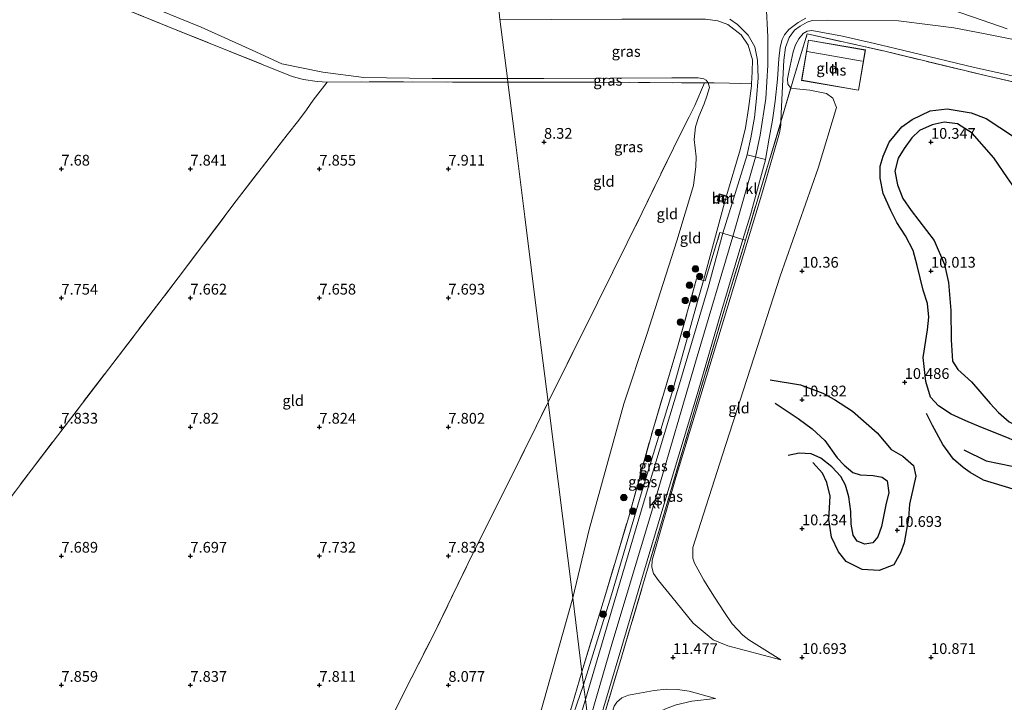
# Model space of a CAD drawing. Units: metres. Extents: x 169991 to 180009, y 431249 to 437328.
# Drawn here: x 171073 to 171302, y 434856 to 435015 of the extents above; entities that cross this region are included whole.
import ezdxf
from ezdxf.enums import TextEntityAlignment as Align

# ---------------------------------------------------------------- set-up
doc = ezdxf.new("R2010")
doc.units = ezdxf.units.M
doc.linetypes.add('IE-TERREINAFSCHEIDING', pattern=[10, 8, -2])
doc.layers.get('0').update_dxf_attribs({"lineweight": 25})
for name, color, linetype, lineweight in [('B-ME-GR-BOOM-S-B1', 93, 'Continuous', 18), ('B-ME-GW-KRUINLIJN-L-B1', 93, 'Continuous', 18), ('B-ME-GW-TEENLIJN-L-B1', 93, 'Continuous', 18), ('B-ME-IE-GRASLAND-GV-B6', 93, 'Continuous', 18), ('B-ME-IE-GRONDWERKLIJN-GROND_INGERICHT-GV-B6', 253, 'Continuous', 18), ('B-ME-IE-HULPGEOMETRIE-L-B1', 53, 'Continuous', 18), ('B-ME-IE-TERREINAFSCHEIDING-DOORGANG-L-B1', 8, 'IE-TERREINAFSCHEIDING-KUNSTMATIG-OPEN', 18), ('B-ME-IE-TERREINAFSCHEIDING-RASTERHEKWERK-L-B1', 8, 'IE-TERREINAFSCHEIDING', 18), ('B-ME-KG-KADASTRAAL-DAKRAND-L-B1', 13, 'Continuous', 18), ('B-ME-KG-KADASTRAAL-NOKLIJN-L-B1', 13, 'Continuous', 18), ('B-ME-MW-MUUR-GV-B6', 8, 'IE-TERREINAFSCHEIDING-KUNSTMATIG', 18), ('B-ME-OG-BEBOUWING-GV-B6', 173, 'Continuous', 18), ('B-ME-VH-VERH_SOORT-BETON-OVERIG-GV-B6', 8, 'IE-TERREINAFSCHEIDING-NATUURLIJK-HOUTWAL', 18), ('B-ME-VH-VERH_SOORT-BITUMEN-GV-B6', 8, 'IE-TERREINAFSCHEIDING-NATUURLIJK-HOUTWAL', 18), ('B-ME-VH-VERH_SOORT-KLINKERS-GV-B6', 8, 'IE-TERREINAFSCHEIDING-NATUURLIJK-HOUTWAL', 18)]:
    doc.layers.add(name, color=color, linetype=linetype, lineweight=lineweight)
for name, color, linetype in [('B-ME-GW-GRONDWERKLIJN-L-B1', 10, 'Continuous'), ('B-ME-GW-HOOGTEPUNT-S-B1', 10, 'Continuous'), ('B-ME-OG-BREUK-L-B1', 10, 'Continuous')]:
    doc.layers.add(name, color=color, linetype=linetype)
doc.styles.add('NLCS-ISO', font='NLCS-ISO.TTF')
doc.linetypes.add('IE-TERREINAFSCHEIDING-KUNSTMATIG', pattern='A,4,[82,NLCS.SHX,S=0.75,R=90,X=0,Y=0],4,-2', length=10)
doc.linetypes.add('IE-TERREINAFSCHEIDING-KUNSTMATIG-OPEN', pattern='A,7,-1.5,[67,NLCS.SHX,S=0.75,R=0,X=0,Y=0],-1.5', length=10)
doc.linetypes.add('IE-TERREINAFSCHEIDING-NATUURLIJK-HOUTWAL', pattern='A,7,-1.5,[67,NLCS.SHX,S=0.75,R=45,X=0,Y=0],-1.5,7,-1.5,[70,NLCS.SHX,S=0.75,R=0,X=0,Y=0],-1.5', length=20)

# ---------------------------------------------------------------- blocks, each defined once
blk = doc.blocks.new('hoogtepunt')
for p, q in [((-0.5, 0), (0.5, 0)), ((0, 0.5), (0, -0.5))]:
    blk.add_line(p, q)
blk = doc.blocks.new('boom')
h = blk.add_hatch(color=256)
edge = h.paths.add_edge_path()
edge.add_arc((0, 0), 0.75, 0, 360)
blk.add_circle((0, 0), 0.75)

msp = doc.modelspace()

# ---------------------------------------------------------------- linework, layer by layer
at = {"layer": 'B-ME-GW-GRONDWERKLIJN-L-B1'}
for points in [[(171275.41, 434970.796, 10.13), (171273.627, 434974.72, 10.399), (171272.964, 434978.332, 10.429), (171272.972, 434981.113, 10.459), (171273.608, 434983.437, 10.439), (171275.031, 434986.669, 10.439), (171277.943, 434990.256, 10.518), (171280.357, 434991.953, 10.498), (171284.569, 434993.952, 10.478), (171288.488, 434994.426, 10.429), (171294.136, 434993.5, 10.478), (171297.586, 434992.226, 10.449), (171303.939, 434988.05, 10.439), (171309.485, 434980.402, 10.389), (171315.028, 434973.516, 10.329), (171324.412, 434966.49, 10.339), (171327.702, 434964.45, 10.319), (171332.154, 434960.089, 10.309), (171333.47, 434957.523, 10.329), (171334.074, 434953.192, 10.359), (171332.723, 434948.529, 10.369), (171330.421, 434945.327, 10.389), (171328.314, 434942.405, 10.419), (171326.214, 434938.259, 10.449)], [(171326.214, 434938.259, 10.449), (171322.651, 434929.157, 10.459), (171317.871, 434921.793, 10.488), (171313.228, 434918.134, 10.548), (171310.334, 434916.676, 10.538), (171305.94, 434916.415, 10.339), (171302.416, 434917.948, 10.329), (171296.329, 434920.374, 10.1), (171292.84, 434921.859, 10.19), (171289.443, 434923.443, 10.319), (171286.534, 434925.335, 10.369), (171284.61, 434927.353, 10.359), (171283.564, 434930.976, 10.349), (171282.964, 434936.617, 10.23), (171283.961, 434943.068, 10.17), (171284.296, 434945.991, 10.13), (171283.958, 434949.172, 10.249), (171282.96, 434952.232, 10.299), (171281.569, 434958.027, 10.329), (171280.641, 434961.454, 10.289), (171278.829, 434964.937, 10.19), (171276.791, 434968.024, 10.15), (171275.41, 434970.796, 10.13)], [(171247.372, 434931.419, 10.359), (171254.377, 434930.225, 10.309), (171259.64, 434928.275, 10.319), (171262.357, 434926.839, 10.309), (171266.514, 434924.086, 10.329), (171272.255, 434919.089, 10.339), (171275.479, 434915.184, 10.359), (171278.236, 434913.674, 10.468), (171280.709, 434911.484, 10.459), (171281.217, 434909.015, 10.548), (171280.689, 434906.548, 10.787), (171279.782, 434902.429, 10.956), (171279.521, 434899.247, 10.926), (171278.531, 434893.506, 10.926), (171277.657, 434891.138, 10.897), (171276.125, 434888.35, 10.807), (171272.713, 434887.042, 10.688), (171268.769, 434887.299, 10.668), (171265.007, 434889.089, 10.558), (171263.255, 434891.356, 10.468), (171261.638, 434894.821, 10.449), (171261.03, 434898.879, 10.419), (171261.289, 434904.295, 10.249), (171260.567, 434907.487, 10.15), (171259.508, 434909.691, 10.13), (171257.26, 434912.14, 10.09)], [(171347.152, 434907.327, 10.976), (171337.859, 434910.445, 10.827), (171332.921, 434911.365, 10.867), (171329.658, 434911.175, 10.877), (171323.637, 434910.124, 10.907), (171316.723, 434907.111, 10.917), (171312.144, 434905.48, 10.807), (171308.781, 434905.244, 10.767), (171303.85, 434905.975, 10.817), (171296.99, 434908.013, 10.847), (171293.875, 434909.84, 10.797), (171292.269, 434911.017, 10.697), (171290.002, 434912.972, 10.648), (171287.527, 434916.36, 10.638), (171285.141, 434920.746, 10.638), (171283.72, 434923.592, 10.528)]]:
    msp.add_polyline3d(points, dxfattribs=at)
at = {"layer": 'B-ME-GW-KRUINLIJN-L-B1'}
for p, q in [((171236.796, 434972.779, 12.314), (171237.166, 434974.025, 12.331)), ((171237.166, 434974.025, 12.331), (171237.223, 434974.216, 12.332)), ((171231.832, 434954.519, 12.041), (171236.739, 434972.588, 12.313)), ((171236.739, 434972.588, 12.313), (171236.796, 434972.779, 12.314))]:
    msp.add_line(p, q, dxfattribs=at)
for points in [[(171205.137, 434851.192, 12.194), (171210.568, 434869.877, 12.261), (171220.563, 434903.17, 12.214), (171230.41, 434936.83, 12.153), (171238.711, 434964.776, 12.166), (171243.957, 434983.243, 12.35), (171245.019, 434988.349, 12.547), (171246.329, 434996.855, 13.011), (171246.796, 435004.582, 13.444), (171246.823, 435011.17, 13.79), (171246.429, 435018.812, 13.895)], [(171286.074, 435018.693, 13.507), (171294.424, 435015.845, 13.383), (171302.458, 435013.104, 13.487)], [(171243.055, 435000.286, 12.874), (171243.155, 435003.091, 13.054), (171243.23, 435005.819, 13.206), (171242.255, 435009.29, 13.47), (171240.652, 435011.707, 13.587), (171237.527, 435014.038, 13.708), (171235.224, 435014.922, 13.851), (171232.353, 435015.309, 13.959), (171212.83, 435015.278, 14.085), (171196.453, 435015.268, 13.942), (171184.516, 435015.323, 14.101)], [(171312.132, 435008.965, 13.383), (171297.368, 435011.915, 13.422), (171290.07, 435013.294, 13.366), (171284.551, 435013.998, 13.34), (171277.199, 435014.919, 13.439), (171260.671, 435015.07, 13.457), (171257.157, 435015.011, 13.526), (171255.995, 435014.607, 13.509), (171254.309, 435013.705, 13.491), (171252.985, 435012.748, 13.444), (171251.801, 435011.013, 13.362), (171250.927, 435008.74, 13.279), (171250.53, 435005.801, 13.132), (171250.208, 434999.702, 12.967), (171249.904, 434993.377, 12.651), (171249.863, 434991.404, 12.581)], [(171237.223, 434974.216, 12.332), (171240.404, 434984.913, 12.287), (171241.634, 434989.997, 12.465), (171242.346, 434994.518, 12.651), (171243.037, 434999.786, 12.842), (171243.055, 435000.286, 12.874)], [(171249.863, 434991.404, 12.581), (171249.848, 434990.691, 12.556), (171249.558, 434988.891, 12.526), (171245.556, 434975.13, 12.127), (171235.226, 434940.874, 11.859), (171225.441, 434908.664, 11.898), (171219.954, 434889.457, 12.023), (171219.85, 434887.837, 11.898), (171220.212, 434886.351, 11.898), (171221.396, 434884.679, 11.75), (171225.528, 434879.679, 11.486), (171229.468, 434874.809, 11.226), (171234.129, 434870.909, 11.044), (171237.49, 434869.541, 10.88), (171249.812, 434866.247, 10.702)], [(171203.972, 434860.466, 12.038), (171210.479, 434881.369, 12.101), (171217.341, 434904.891, 12.019), (171224.482, 434928.227, 11.945), (171230.651, 434950.169, 11.976), (171231.832, 434954.519, 12.041)], [(171203.972, 434860.466, 12.038), (171199.989, 434848.955, 11.982), (171194.717, 434833.853, 11.74), (171190.605, 434826.406, 11.796), (171188.398, 434822.667, 11.796), (171187.337, 434821.521, 11.786), (171186.605, 434821.203, 11.768), (171185.911, 434821.228, 11.634)], [(171234.619, 434857.213, 10.854), (171228.503, 434858.959, 11.079), (171225.772, 434859.36, 11.3), (171223.26, 434859.409, 11.339), (171220.404, 434859.134, 11.447), (171214.386, 434858.025, 11.785), (171212.871, 434857.371, 11.815), (171211.712, 434856.392, 11.828), (171211.115, 434855.499, 11.828), (171206.44, 434840.819, 11.787)]]:
    msp.add_polyline3d(points, dxfattribs=at)
at = {"layer": 'B-ME-GW-TEENLIJN-L-B1'}
for points in [[(171186.249, 435001.526, 9.356), (171168.733, 435001.526, 9.349), (171152.82, 435001.757, 9.206), (171143.316, 435003.002, 9.01), (171133.824, 435004.948, 9.043), (171126.872, 435008.124, 9.232), (171115.043, 435013.439, 9.167), (171100.558, 435019.361, 8.879), (171087.757, 435024.045, 8.67), (171074.615, 435028.736, 8.292), (171064.766, 435032.475, 7.965), (171059.712, 435034.186, 7.758)], [(171305.45, 435001.726, 10.884), (171294.92, 435004.042, 10.866), (171280.062, 435007.634, 11.112), (171271.661, 435009.657, 11.455), (171264.144, 435011.364, 11.798), (171257.048, 435012.687, 12.438), (171255.969, 435012.526, 12.478), (171255.068, 435011.971, 12.478), (171254.037, 435010.728, 12.478), (171253.257, 435009.337, 12.47), (171252.715, 435007.74, 12.478), (171251.752, 435003.389, 12.539), (171251.419, 435001.432, 12.54), (171251.438, 435000.205, 12.446), (171252.157, 434999.254, 12.422)], [(171186.249, 435001.526, 9.356), (171194.686, 435001.538, 9.368), (171210.567, 435001.57, 9.362), (171224.513, 435001.646, 9.409), (171230.586, 435001.69, 9.644), (171231.903, 435001.432, 9.644), (171232.499, 435001.142, 9.644), (171232.976, 435000.487, 9.633), (171233.243, 434999.422, 9.581), (171232.662, 434997.375, 9.441), (171232.033, 434995.589, 9.347), (171230.737, 434992.697, 9.279), (171229.96, 434990.242, 9.206), (171229.678, 434987.349, 9.07), (171230.166, 434983.266, 8.948)], [(171249.812, 434866.247, 10.702), (171242.431, 434870.93, 10.481), (171240.998, 434872.021, 10.508), (171238.54, 434874.593, 10.488), (171236.752, 434877.276, 10.422), (171234.405, 434880.855, 10.253), (171231.947, 434884.768, 10.116), (171230.528, 434887.336, 10.039), (171229.769, 434888.725, 10.083), (171229.377, 434889.903, 10.091), (171229.377, 434892.363, 10.093), (171236.241, 434913.947, 10.143), (171242.748, 434934.119, 10.256), (171249.716, 434955.54, 10.335), (171258.503, 434980.683, 10.486), (171262.782, 434994.74, 10.875), (171261.947, 434996.948, 11.066), (171260.499, 434998.037, 11.244), (171256.602, 434998.765, 11.967), (171253.461, 434999.111, 12.183), (171252.157, 434999.254, 12.422)], [(171230.166, 434983.266, 8.948), (171230.047, 434981.012, 8.844), (171229.546, 434976.648, 8.718), (171225.635, 434963.773, 8.441), (171218.681, 434941.931, 8.376), (171213.359, 434925.851, 8.168), (171205.233, 434896.567, 8.545), (171201.434, 434880.664, 8.784)], [(171201.434, 434880.664, 8.784), (171193.985, 434854.203, 9.033), (171188.468, 434836.192, 9.216), (171186.61, 434834.518, 9.055), (171183.838, 434833.367, 8.993), (171178.315, 434831.698, 8.88), (171175.79, 434831.538, 8.657), (171173.56, 434831.788, 8.553), (171167.798, 434834.17, 8.269)], [(171234.619, 434857.213, 10.854), (171229.148, 434856.624, 10.793), (171225.516, 434855.744, 10.793), (171222.986, 434854.863, 10.819), (171219.845, 434853.407, 10.819), (171217.497, 434851.942, 10.819), (171215.563, 434850.364, 10.793), (171214.356, 434849.244, 10.689), (171213.591, 434848.25, 10.698), (171211.268, 434841.895, 10.815), (171210.798, 434839.812, 10.823), (171211.684, 434838.561, 10.823), (171212.717, 434837.879, 10.823), (171215.205, 434836.576, 10.823), (171221.361, 434834.253, 10.81), (171227.375, 434831.888, 10.914), (171237.191, 434827.893, 11.036), (171249.17, 434823.688, 11.183), (171251.415, 434823.086, 11.183), (171253.839, 434822.882, 11.235), (171264.177, 434824.766, 11.109)]]:
    msp.add_polyline3d(points, dxfattribs=at)
at = {"layer": 'B-ME-IE-GRASLAND-GV-B6'}
for points in [[(171064.766, 435032.475, 7.965), (171074.615, 435028.736, 8.292), (171087.757, 435024.045, 8.67), (171100.558, 435019.361, 8.879), (171115.043, 435013.439, 9.167), (171126.872, 435008.124, 9.232), (171133.824, 435004.948, 9.043), (171143.316, 435003.002, 9.01), (171152.82, 435001.757, 9.206), (171168.733, 435001.526, 9.349), (171186.249, 435001.526, 9.356), (171186.356, 435000.676, 9.112), (171173.46, 435000.676, 9.063), (171154.116, 435000.752, 8.915), (171144.3, 435000.639, 8.663), (171141.997, 435000.83, 8.618), (171138.817, 435001.297, 8.679), (171136.163, 435001.969, 8.745), (171121.53, 435007.894, 8.906), (171109.4, 435012.787, 8.758), (171094.215, 435018.895, 8.435), (171076.394, 435026.037, 8.012), (171056.153, 435034.364, 7.632)], [(171184.516, 435015.323, 14.101), (171186.249, 435001.526, 9.356), (171168.733, 435001.526, 9.349), (171152.82, 435001.757, 9.206), (171143.316, 435003.002, 9.01), (171133.824, 435004.948, 9.043), (171126.872, 435008.124, 9.232), (171115.043, 435013.439, 9.167), (171100.558, 435019.361, 8.879), (171087.757, 435024.045, 8.67), (171074.615, 435028.736, 8.292), (171064.766, 435032.475, 7.965)], [(171243.055, 435000.286, 12.874), (171237.876, 435000.446, 10.962), (171234.303, 435000.476, 9.827), (171232.976, 435000.487, 9.633), (171232.499, 435001.142, 9.644), (171231.903, 435001.432, 9.644), (171230.586, 435001.69, 9.644), (171224.513, 435001.646, 9.409), (171210.567, 435001.57, 9.362), (171194.686, 435001.538, 9.368), (171186.249, 435001.526, 9.356), (171184.516, 435015.323, 14.101), (171196.453, 435015.268, 13.942), (171212.83, 435015.278, 14.085), (171232.353, 435015.309, 13.959), (171235.224, 435014.922, 13.851), (171237.527, 435014.038, 13.708), (171240.652, 435011.707, 13.587), (171242.255, 435009.29, 13.47), (171243.23, 435005.819, 13.206), (171243.155, 435003.091, 13.054), (171243.055, 435000.286, 12.874)], [(171237.941, 435015.289, 13.933), (171239.776, 435014.111, 13.821), (171242.233, 435011.626, 13.626), (171243.815, 435008.874, 13.543), (171244.411, 435005.775, 13.418), (171244.548, 435001.694, 13.214), (171244.209, 434996.887, 12.872), (171243.725, 434992.456, 12.63), (171242.89, 434987.74, 12.456), (171242.009, 434983.812, 12.365), (171241.989, 434983.746, 12.364), (171236.353, 434965.487, 12.173), (171235.686, 434965.688, 12.175), (171232.225, 434954.427, 12.006), (171231.832, 434954.519, 12.041), (171236.739, 434972.588, 12.313), (171236.796, 434972.779, 12.314), (171237.166, 434974.025, 12.331), (171237.223, 434974.216, 12.332), (171240.404, 434984.913, 12.287), (171241.634, 434989.997, 12.465), (171242.346, 434994.518, 12.651), (171243.037, 434999.786, 12.842), (171243.055, 435000.286, 12.874), (171243.155, 435003.091, 13.054), (171243.23, 435005.819, 13.206), (171242.255, 435009.29, 13.47), (171240.652, 435011.707, 13.587), (171237.527, 435014.038, 13.708), (171235.224, 435014.922, 13.851), (171232.353, 435015.309, 13.959)], [(171312.132, 435008.965, 13.383), (171297.368, 435011.915, 13.422), (171290.07, 435013.294, 13.366), (171284.551, 435013.998, 13.34), (171277.199, 435014.919, 13.439), (171260.671, 435015.07, 13.457), (171257.157, 435015.011, 13.526), (171255.995, 435014.607, 13.509), (171254.309, 435013.705, 13.491), (171252.985, 435012.748, 13.444), (171251.801, 435011.013, 13.362), (171250.927, 435008.74, 13.279), (171250.53, 435005.801, 13.132), (171250.208, 434999.702, 12.967), (171249.904, 434993.377, 12.651), (171249.863, 434991.404, 12.581), (171241.593, 434963.908, 12.157), (171241.023, 434964.08, 12.159), (171242.776, 434969.808, 12.088), (171246.244, 434982.556, 12.331), (171246.261, 434982.655, 12.333), (171247.115, 434987.599, 12.456), (171247.922, 434991.826, 12.716), (171248.553, 434996.221, 12.928), (171249.077, 435001.323, 13.158), (171249.373, 435006.118, 13.396), (171249.685, 435008.772, 13.504), (171250.17, 435010.555, 13.595), (171250.683, 435011.708, 13.647), (171251.683, 435012.926, 13.647), (171253.878, 435014.505, 13.647), (171255.624, 435015.587, 13.678)], [(171305.45, 435001.726, 10.884), (171294.92, 435004.042, 10.866), (171280.062, 435007.634, 11.112), (171271.661, 435009.657, 11.455), (171264.144, 435011.364, 11.798), (171257.048, 435012.687, 12.438), (171255.969, 435012.526, 12.478), (171255.068, 435011.971, 12.478), (171254.037, 435010.728, 12.478), (171253.257, 435009.337, 12.47), (171252.715, 435007.74, 12.478), (171251.752, 435003.389, 12.539), (171251.419, 435001.432, 12.54), (171251.438, 435000.205, 12.446), (171252.157, 434999.254, 12.422), (171249.863, 434991.404, 12.581), (171249.904, 434993.377, 12.651), (171250.208, 434999.702, 12.967), (171250.53, 435005.801, 13.132), (171250.927, 435008.74, 13.279), (171251.801, 435011.013, 13.362), (171252.985, 435012.748, 13.444), (171254.309, 435013.705, 13.491), (171255.995, 435014.607, 13.509), (171257.157, 435015.011, 13.526), (171260.671, 435015.07, 13.457), (171277.199, 435014.919, 13.439), (171284.551, 435013.998, 13.34), (171290.07, 435013.294, 13.366), (171297.368, 435011.915, 13.422), (171312.132, 435008.965, 13.383)], [(171330.585, 434994.529, 10.919), (171297.776, 435002.111, 10.784), (171274.064, 435007.837, 11.131), (171255.974, 435011.892, 12.309), (171252.795, 435001.439, 12.378), (171252.157, 434999.254, 12.422), (171251.438, 435000.205, 12.446), (171251.419, 435001.432, 12.54), (171251.752, 435003.389, 12.539), (171252.715, 435007.74, 12.478), (171253.257, 435009.337, 12.47), (171254.037, 435010.728, 12.478), (171255.068, 435011.971, 12.478), (171255.969, 435012.526, 12.478), (171257.048, 435012.687, 12.438)], [(171257.048, 435012.687, 12.438), (171264.144, 435011.364, 11.798), (171271.661, 435009.657, 11.455), (171280.062, 435007.634, 11.112), (171294.92, 435004.042, 10.866), (171305.45, 435001.726, 10.884)], [(171232.976, 435000.487, 9.633), (171232.088, 435000.504, 9.624), (171206.756, 435000.621, 9.139), (171186.356, 435000.676, 9.112), (171186.249, 435001.526, 9.356), (171194.686, 435001.538, 9.368), (171210.567, 435001.57, 9.362), (171224.513, 435001.646, 9.409), (171230.586, 435001.69, 9.644), (171231.903, 435001.432, 9.644), (171232.499, 435001.142, 9.644), (171232.976, 435000.487, 9.633)], [(171203.972, 434860.466, 12.038), (171210.479, 434881.369, 12.101), (171217.341, 434904.891, 12.019), (171224.482, 434928.227, 11.945), (171230.651, 434950.169, 11.976), (171231.832, 434954.519, 12.041), (171232.225, 434954.427, 12.006), (171235.686, 434965.688, 12.175), (171236.353, 434965.487, 12.173), (171232.933, 434952.879, 12.032), (171226.244, 434930.489, 12.04), (171218.061, 434903.231, 12.105), (171211.233, 434880.208, 12.179), (171204.402, 434857.041, 12.174), (171203.972, 434860.466, 12.038)], [(171205.828, 434845.693, 12.205), (171212.844, 434869.324, 12.157), (171217.678, 434885.62, 12.183), (171222.859, 434903.066, 12.118), (171230.583, 434928.728, 12.053), (171235.904, 434946.915, 12.071), (171241.023, 434964.08, 12.159), (171241.593, 434963.908, 12.157), (171237.305, 434949.696, 11.98), (171229.589, 434923.778, 11.954), (171221.828, 434897.41, 12.058), (171218.459, 434885.991, 12.101), (171212.406, 434865.545, 12.166), (171208.162, 434851.366, 12.071), (171205.982, 434844.464, 12.022), (171205.828, 434845.693, 12.205)], [(171203.594, 434863.477, 11.311), (171208.806, 434880.64, 11.339), (171214.466, 434899.485, 11.2), (171220.036, 434919.693, 10.962), (171225.808, 434938.999, 10.923), (171230.259, 434954.879, 10.983), (171231.832, 434954.519, 12.041), (171230.651, 434950.169, 11.976), (171224.482, 434928.227, 11.945), (171217.341, 434904.891, 12.019), (171210.479, 434881.369, 12.101), (171203.972, 434860.466, 12.038), (171203.594, 434863.477, 11.311)], [(171203.972, 434860.466, 12.038), (171199.989, 434848.955, 11.982), (171194.717, 434833.853, 11.74), (171201.366, 434856.045, 11.302), (171203.594, 434863.477, 11.311), (171203.972, 434860.466, 12.038)], [(171204.402, 434857.041, 12.174), (171198.101, 434836.582, 11.974), (171197.222, 434833.708, 11.974), (171196.804, 434832.823, 11.974), (171195.964, 434831.45, 11.948), (171186.241, 434817.013, 11.716), (171185.903, 434816.726, 11.692), (171186.545, 434817.803, 11.696), (171189.197, 434821.975, 11.767), (171191.588, 434826.147, 11.823), (171193.364, 434830.152, 11.931), (171194.717, 434833.853, 11.74), (171199.989, 434848.955, 11.982), (171203.972, 434860.466, 12.038), (171204.402, 434857.041, 12.174)]]:
    msp.add_polyline3d(points, dxfattribs=at)
at = {"layer": 'B-ME-IE-GRONDWERKLIJN-GROND_INGERICHT-GV-B6'}
for points in [[(171041.355, 435040.206, 7.628), (171056.153, 435034.364, 7.632), (171076.394, 435026.037, 8.012), (171094.215, 435018.895, 8.435), (171109.4, 435012.787, 8.758), (171121.53, 435007.894, 8.906), (171136.163, 435001.969, 8.745), (171138.817, 435001.297, 8.679), (171141.997, 435000.83, 8.618), (171144.3, 435000.639, 8.663), (171141.1, 434996.504, 8.108), (171139.517, 434994.23, 7.964), (171137.734, 434991.844, 7.903), (171134.995, 434988.383, 7.868), (171123.177, 434973.064, 7.868), (171109.708, 434955.116, 7.78), (171094.472, 434935.23, 7.75), (171075.543, 434910.436, 7.872), (171054.987, 434883.135, 8.042), (171036.586, 434859.005, 7.972), (171027.035, 434847.224, 8.051)], [(171208.162, 434851.366, 12.071), (171212.406, 434865.545, 12.166), (171218.459, 434885.991, 12.101), (171221.828, 434897.41, 12.058), (171229.589, 434923.778, 11.954), (171237.305, 434949.696, 11.98), (171241.593, 434963.908, 12.157), (171249.863, 434991.404, 12.581), (171249.848, 434990.691, 12.556), (171249.558, 434988.891, 12.526), (171245.556, 434975.13, 12.127), (171235.226, 434940.874, 11.859), (171225.441, 434908.664, 11.898), (171219.954, 434889.457, 12.023), (171219.85, 434887.837, 11.898), (171220.212, 434886.351, 11.898), (171221.396, 434884.679, 11.75), (171225.528, 434879.679, 11.486), (171229.468, 434874.809, 11.226), (171234.129, 434870.909, 11.044), (171237.49, 434869.541, 10.88), (171249.812, 434866.247, 10.702), (171242.431, 434870.93, 10.481), (171240.998, 434872.021, 10.508), (171238.54, 434874.593, 10.488), (171236.752, 434877.276, 10.422), (171234.405, 434880.855, 10.253), (171231.947, 434884.768, 10.116), (171230.528, 434887.336, 10.039), (171229.769, 434888.725, 10.083), (171229.377, 434889.903, 10.091), (171229.377, 434892.363, 10.093), (171236.241, 434913.947, 10.143), (171242.748, 434934.119, 10.256), (171249.716, 434955.54, 10.335), (171258.503, 434980.683, 10.486), (171262.782, 434994.74, 10.875), (171261.947, 434996.948, 11.066), (171260.499, 434998.037, 11.244), (171256.602, 434998.765, 11.967), (171253.461, 434999.111, 12.183), (171252.157, 434999.254, 12.422), (171252.795, 435001.439, 12.378), (171255.974, 435011.892, 12.309), (171274.064, 435007.837, 11.131), (171297.776, 435002.111, 10.784), (171330.585, 434994.529, 10.919)], [(171254.643, 435001.052, 12.2), (171267.919, 434998.774, 10.836), (171269.531, 435008.171, 11.15), (171256.256, 435010.449, 12.19), (171254.643, 435001.052, 12.2)], [(171063.801, 434855.248, 7.937), (171049.895, 434857.181, 7.929), (171036.586, 434859.005, 7.972), (171054.987, 434883.135, 8.042), (171075.543, 434910.436, 7.872), (171094.472, 434935.23, 7.75), (171109.708, 434955.116, 7.78), (171123.177, 434973.064, 7.868), (171134.995, 434988.383, 7.868), (171137.734, 434991.844, 7.903), (171139.517, 434994.23, 7.964), (171141.1, 434996.504, 8.108), (171144.3, 435000.639, 8.663), (171154.116, 435000.752, 8.915), (171173.46, 435000.676, 9.063), (171186.356, 435000.676, 9.112)], [(171186.356, 435000.676, 9.112), (171187.879, 434988.556, 8.435), (171190.295, 434969.324, 8.132), (171193.436, 434944.323, 7.973), (171195.712, 434926.205, 7.957), (171187.405, 434909.339, 8.033), (171178.229, 434890.977, 8.025), (171168.866, 434871.729, 8.042), (171162.228, 434858.697, 7.964), (171155.67, 434845.418, 7.907)], [(171232.088, 435000.504, 9.624), (171229.831, 434995.248, 9.208), (171224.885, 434985.33, 8.666), (171217.604, 434970.31, 8.19), (171207.207, 434949.316, 8.043), (171195.712, 434926.205, 7.957), (171193.436, 434944.323, 7.973), (171190.295, 434969.324, 8.132), (171187.879, 434988.556, 8.435), (171186.356, 435000.676, 9.112), (171206.756, 435000.621, 9.139), (171232.088, 435000.504, 9.624)], [(171232.976, 435000.487, 9.633), (171233.243, 434999.422, 9.581), (171232.662, 434997.375, 9.441), (171232.033, 434995.589, 9.347), (171230.737, 434992.697, 9.279), (171229.96, 434990.242, 9.206), (171229.678, 434987.349, 9.07), (171230.166, 434983.266, 8.948), (171230.047, 434981.012, 8.844), (171229.546, 434976.648, 8.718), (171225.635, 434963.773, 8.441), (171218.681, 434941.931, 8.376), (171213.359, 434925.851, 8.168), (171205.233, 434896.567, 8.545), (171201.434, 434880.664, 8.784), (171195.712, 434926.205, 7.957), (171207.207, 434949.316, 8.043), (171217.604, 434970.31, 8.19), (171224.885, 434985.33, 8.666), (171229.831, 434995.248, 9.208), (171232.088, 435000.504, 9.624), (171232.976, 435000.487, 9.633)], [(171243.055, 435000.286, 12.874), (171243.037, 434999.786, 12.842), (171242.346, 434994.518, 12.651), (171241.634, 434989.997, 12.465), (171240.404, 434984.913, 12.287), (171237.223, 434974.216, 12.332), (171235.503, 434974.669, 10.15), (171235.058, 434973.037, 10.15), (171236.739, 434972.588, 12.313), (171231.832, 434954.519, 12.041), (171230.259, 434954.879, 10.983), (171225.808, 434938.999, 10.923), (171220.036, 434919.693, 10.962), (171214.466, 434899.485, 11.2), (171208.806, 434880.64, 11.339), (171203.594, 434863.477, 11.311), (171201.434, 434880.664, 8.784), (171205.233, 434896.567, 8.545), (171213.359, 434925.851, 8.168), (171218.681, 434941.931, 8.376), (171225.635, 434963.773, 8.441), (171229.546, 434976.648, 8.718), (171230.047, 434981.012, 8.844), (171230.166, 434983.266, 8.948), (171229.678, 434987.349, 9.07), (171229.96, 434990.242, 9.206), (171230.737, 434992.697, 9.279), (171232.033, 434995.589, 9.347), (171232.662, 434997.375, 9.441), (171233.243, 434999.422, 9.581), (171232.976, 435000.487, 9.633), (171234.303, 435000.476, 9.827), (171237.876, 435000.446, 10.962), (171243.055, 435000.286, 12.874)], [(171252.157, 434999.254, 12.422), (171253.461, 434999.111, 12.183), (171256.602, 434998.765, 11.967), (171260.499, 434998.037, 11.244), (171261.947, 434996.948, 11.066), (171262.782, 434994.74, 10.875), (171258.503, 434980.683, 10.486), (171249.716, 434955.54, 10.335), (171242.748, 434934.119, 10.256), (171236.241, 434913.947, 10.143), (171229.377, 434892.363, 10.093), (171229.377, 434889.903, 10.091), (171229.769, 434888.725, 10.083), (171230.528, 434887.336, 10.039), (171231.947, 434884.768, 10.116), (171234.405, 434880.855, 10.253), (171236.752, 434877.276, 10.422), (171238.54, 434874.593, 10.488), (171240.998, 434872.021, 10.508), (171242.431, 434870.93, 10.481), (171249.812, 434866.247, 10.702), (171237.49, 434869.541, 10.88), (171234.129, 434870.909, 11.044), (171229.468, 434874.809, 11.226), (171225.528, 434879.679, 11.486), (171221.396, 434884.679, 11.75), (171220.212, 434886.351, 11.898), (171219.85, 434887.837, 11.898), (171219.954, 434889.457, 12.023), (171225.441, 434908.664, 11.898), (171235.226, 434940.874, 11.859), (171245.556, 434975.13, 12.127), (171249.558, 434988.891, 12.526), (171249.848, 434990.691, 12.556), (171249.863, 434991.404, 12.581), (171252.157, 434999.254, 12.422)], [(171155.67, 434845.418, 7.907), (171162.228, 434858.697, 7.964), (171168.866, 434871.729, 8.042), (171178.229, 434890.977, 8.025), (171187.405, 434909.339, 8.033), (171195.712, 434926.205, 7.957), (171201.434, 434880.664, 8.784)], [(171203.594, 434863.477, 11.311), (171201.366, 434856.045, 11.302), (171194.717, 434833.853, 11.74), (171190.605, 434826.406, 11.796), (171188.398, 434822.667, 11.796), (171187.337, 434821.521, 11.786), (171186.605, 434821.203, 11.768), (171185.911, 434821.228, 11.634), (171185.171, 434821.295, 11.511), (171184.025, 434821.625, 11.202), (171182.223, 434822.502, 10.822), (171174.857, 434828.029, 9.382), (171167.798, 434834.17, 8.269), (171173.56, 434831.788, 8.553), (171175.79, 434831.538, 8.657), (171178.315, 434831.698, 8.88), (171183.838, 434833.367, 8.993), (171186.61, 434834.518, 9.055), (171188.468, 434836.192, 9.216), (171193.985, 434854.203, 9.033), (171201.434, 434880.664, 8.784), (171203.594, 434863.477, 11.311)], [(171201.434, 434880.664, 8.784), (171193.985, 434854.203, 9.033)], [(171225.516, 434855.744, 10.793), (171229.148, 434856.624, 10.793), (171234.619, 434857.213, 10.854), (171228.503, 434858.959, 11.079), (171225.772, 434859.36, 11.3), (171223.26, 434859.409, 11.339), (171220.404, 434859.134, 11.447), (171214.386, 434858.025, 11.785), (171212.871, 434857.371, 11.815), (171211.712, 434856.392, 11.828), (171211.115, 434855.499, 11.828)], [(171211.115, 434855.499, 11.828), (171211.712, 434856.392, 11.828), (171212.871, 434857.371, 11.815), (171214.386, 434858.025, 11.785), (171220.404, 434859.134, 11.447), (171223.26, 434859.409, 11.339), (171225.772, 434859.36, 11.3), (171228.503, 434858.959, 11.079), (171234.619, 434857.213, 10.854), (171229.148, 434856.624, 10.793), (171225.516, 434855.744, 10.793)]]:
    msp.add_polyline3d(points, dxfattribs=at)
at = {"layer": 'B-ME-IE-HULPGEOMETRIE-L-B1'}
msp.add_polyline3d([(171177.03, 435074.91, 7.35), (171178.894, 435060.071, 7.391), (171179.843, 435052.52, 8.012), (171181.649, 435038.147, 8.908), (171182.097, 435034.583, 9.755), (171183.578, 435022.79, 14.223), (171183.74, 435021.498, 14.185), (171184.008, 435019.362, 14.16), (171184.331, 435016.795, 14.232), (171184.516, 435015.323, 14.101), (171186.249, 435001.526, 9.356), (171186.356, 435000.676, 9.112), (171187.879, 434988.556, 8.435), (171190.295, 434969.324, 8.132), (171193.436, 434944.323, 7.973), (171195.712, 434926.205, 7.957), (171201.434, 434880.664, 8.784), (171203.594, 434863.477, 11.311), (171203.972, 434860.466, 12.038), (171204.402, 434857.041, 12.174), (171205.137, 434851.192, 12.194)], dxfattribs=at)
at = {"layer": 'B-ME-IE-TERREINAFSCHEIDING-DOORGANG-L-B1'}
for p, q in [((171235.686, 434965.688, 12.175), (171236.353, 434965.487, 12.173)), ((171236.353, 434965.487, 12.173), (171241.023, 434964.08, 12.159)), ((171241.023, 434964.08, 12.159), (171241.593, 434963.908, 12.157))]:
    msp.add_line(p, q, dxfattribs=at)
at = {"layer": 'B-ME-IE-TERREINAFSCHEIDING-RASTERHEKWERK-L-B1'}
for p, q in [((171249.863, 434991.404, 12.581), (171252.157, 434999.254, 12.422)), ((171241.593, 434963.908, 12.157), (171249.863, 434991.404, 12.581))]:
    msp.add_line(p, q, dxfattribs=at)
for points in [[(171076.394, 435026.037, 8.012), (171094.215, 435018.895, 8.435), (171109.4, 435012.787, 8.758), (171121.53, 435007.894, 8.906), (171136.163, 435001.969, 8.745), (171138.817, 435001.297, 8.679), (171141.997, 435000.83, 8.618), (171144.3, 435000.639, 8.663)], [(171252.157, 434999.254, 12.422), (171252.795, 435001.439, 12.378), (171255.974, 435011.892, 12.309), (171274.064, 435007.837, 11.131), (171297.776, 435002.111, 10.784), (171330.585, 434994.529, 10.919), (171342.022, 434991.514, 11.01), (171350.609, 434989.073, 11.01), (171358.303, 434986.627, 11.088), (171368.026, 434983.306, 11.083), (171370.862, 434982.453, 11.151)], [(171036.586, 434859.005, 7.972), (171054.987, 434883.135, 8.042), (171075.543, 434910.436, 7.872), (171094.472, 434935.23, 7.75), (171109.708, 434955.116, 7.78), (171123.177, 434973.064, 7.868), (171134.995, 434988.383, 7.868), (171137.734, 434991.844, 7.903), (171139.517, 434994.23, 7.964), (171141.1, 434996.504, 8.108), (171144.3, 435000.639, 8.663)], [(171144.3, 435000.639, 8.663), (171154.116, 435000.752, 8.915), (171173.46, 435000.676, 9.063), (171186.356, 435000.676, 9.112)], [(171186.356, 435000.676, 9.112), (171206.756, 435000.621, 9.139), (171232.088, 435000.504, 9.624)], [(171195.712, 434926.205, 7.957), (171207.207, 434949.316, 8.043), (171217.604, 434970.31, 8.19), (171224.885, 434985.33, 8.666), (171229.831, 434995.248, 9.208), (171232.088, 435000.504, 9.624)], [(171232.088, 435000.504, 9.624), (171232.976, 435000.487, 9.633), (171234.303, 435000.476, 9.827), (171237.876, 435000.446, 10.962), (171243.055, 435000.286, 12.874)], [(171231.832, 434954.519, 12.041), (171232.225, 434954.427, 12.006), (171235.686, 434965.688, 12.175)], [(171205.982, 434844.464, 12.022), (171208.162, 434851.366, 12.071), (171212.406, 434865.545, 12.166), (171218.459, 434885.991, 12.101), (171221.828, 434897.41, 12.058), (171229.589, 434923.778, 11.954), (171237.305, 434949.696, 11.98), (171241.593, 434963.908, 12.157)], [(171203.594, 434863.477, 11.311), (171208.806, 434880.64, 11.339), (171214.466, 434899.485, 11.2), (171220.036, 434919.693, 10.962), (171225.808, 434938.999, 10.923), (171230.259, 434954.879, 10.983), (171231.832, 434954.519, 12.041)], [(171155.67, 434845.418, 7.907), (171162.228, 434858.697, 7.964), (171168.866, 434871.729, 8.042), (171178.229, 434890.977, 8.025), (171187.405, 434909.339, 8.033), (171195.712, 434926.205, 7.957)], [(171194.717, 434833.853, 11.74), (171201.366, 434856.045, 11.302), (171203.594, 434863.477, 11.311)]]:
    msp.add_polyline3d(points, dxfattribs=at)
at = {"layer": 'B-ME-KG-KADASTRAAL-DAKRAND-L-B1'}
msp.add_polyline3d([(171254.701, 435001.091, 13.855), (171267.878, 434998.831, 13.699), (171269.473, 435008.131, 15.982), (171256.297, 435010.393, 15.952), (171254.701, 435001.091, 13.855)], dxfattribs=at)
at = {"layer": 'B-ME-KG-KADASTRAAL-NOKLIJN-L-B1'}
msp.add_line((171255.946, 435007.759, 17.468), (171268.744, 435005.538, 17.468), dxfattribs=at)
at = {"layer": 'B-ME-MW-MUUR-GV-B6'}
msp.add_polyline3d([(171235.058, 434973.037, 10.15), (171235.503, 434974.669, 10.15), (171237.223, 434974.216, 12.332), (171237.166, 434974.025, 12.331), (171235.644, 434974.425, 12.313), (171235.304, 434973.178, 12.315), (171236.796, 434972.779, 12.314), (171236.739, 434972.588, 12.313), (171235.058, 434973.037, 10.15)], dxfattribs=at)
at = {"layer": 'B-ME-OG-BEBOUWING-GV-B6'}
msp.add_polyline3d([(171267.919, 434998.774, 10.836), (171254.643, 435001.052, 12.2), (171256.256, 435010.449, 12.19), (171269.531, 435008.171, 11.15), (171267.919, 434998.774, 10.836)], dxfattribs=at)
at = {"layer": 'B-ME-OG-BREUK-L-B1'}
for points in [[(171324.887, 434943.112, 10.21), (171328.04, 434949.986, 10.23), (171328.866, 434953.354, 10.2), (171328.627, 434955.844, 10.15), (171327.406, 434958.046, 10.15), (171324.532, 434960.189, 10.18), (171317.881, 434965.1, 10.011), (171311.363, 434968.537, 9.951), (171308.489, 434970.98, 10.03), (171305.27, 434974.559, 10.13), (171302.581, 434978.372, 10.12), (171299.354, 434983.039, 10.13), (171294.367, 434988.828, 10.289), (171290.889, 434990.997, 10.319), (171287.824, 434991.361, 10.329), (171285.001, 434990.707, 10.369), (171282.109, 434989.385, 10.429), (171280.29, 434987.716, 10.488), (171278.51, 434985.236, 10.468), (171277.133, 434982.94, 10.389), (171276.323, 434979.929, 10.289), (171276.988, 434976.754, 10.259), (171278.22, 434973.601, 10.12), (171280.174, 434970.825, 9.901)], [(171280.174, 434970.825, 9.901), (171285.52, 434963.821, 9.831), (171287.887, 434958.205, 9.831), (171288.809, 434954.069, 9.841), (171289.415, 434947.503, 9.702), (171289.433, 434940.72, 9.662), (171289.775, 434935.741, 9.682), (171291.032, 434933.791, 9.722), (171294.204, 434930.912, 9.722), (171298.557, 434925.906, 9.782), (171300.464, 434923.831, 9.782), (171302.937, 434921.641, 9.811), (171305.759, 434920.224, 9.871), (171308.384, 434920.025, 9.921), (171310.789, 434921.774, 9.981), (171313.386, 434924.104, 10.001), (171316.208, 434928.628, 10.259), (171318.216, 434932.24, 10.22), (171320.021, 434935.324, 10.14), (171322.285, 434939.173, 10.2), (171324.887, 434943.112, 10.21)], [(171248.532, 434925.991, 10.15), (171253.884, 434922.368, 10.011), (171257.106, 434919.961, 10.001), (171260.076, 434917.29, 9.941), (171262.95, 434913.212, 9.861), (171264.564, 434911.546, 9.851), (171266.598, 434909.821, 9.801), (171268.277, 434909.284, 9.851), (171271.334, 434909.109, 9.911), (171273.442, 434908.76, 9.981), (171274.532, 434907.87, 9.981), (171274.925, 434905.135, 10.03), (171274.361, 434902.715, 10.04), (171273.228, 434897.302, 10.18), (171272.374, 434894.829, 10.21), (171271.207, 434893.47, 10.22), (171269.414, 434893.141, 10.21), (171267.617, 434893.874, 10.16), (171266.624, 434895.272, 10.14), (171266.186, 434897.808, 10.06), (171266.107, 434900.764, 10.001), (171265.672, 434904.173, 9.921), (171264.879, 434906.862, 9.861), (171263.77, 434908.893, 9.951), (171261.724, 434911.134, 9.981), (171259.169, 434913.172, 9.931), (171256.887, 434914.171, 9.981), (171254.104, 434914.341, 10.14), (171251.508, 434913.783, 10.19)], [(171292.423, 434915.078, 10.279), (171297.572, 434912.562, 10.299), (171303.661, 434911.309, 10.369), (171309.638, 434908.89, 10.558), (171311.759, 434908.026, 10.578), (171313.559, 434908.165, 10.568), (171315.986, 434909.347, 10.578), (171320.386, 434911.653, 10.707), (171322.839, 434912.839, 10.638), (171327.81, 434913.67, 10.578), (171330.004, 434913.745, 10.598), (171333.941, 434913.378, 10.578), (171337.301, 434912.741, 10.598), (171342.79, 434910.751, 10.658)]]:
    msp.add_polyline3d(points, dxfattribs=at)
at = {"layer": 'B-ME-VH-VERH_SOORT-BETON-OVERIG-GV-B6'}
msp.add_polyline3d([(171237.166, 434974.025, 12.331), (171236.796, 434972.779, 12.314), (171235.304, 434973.178, 12.315), (171235.644, 434974.425, 12.313), (171237.166, 434974.025, 12.331)], dxfattribs=at)
at = {"layer": 'B-ME-VH-VERH_SOORT-BITUMEN-GV-B6'}
msp.add_polyline3d([(171255.624, 435015.587, 13.678), (171253.878, 435014.505, 13.647), (171251.683, 435012.926, 13.647), (171250.683, 435011.708, 13.647), (171250.17, 435010.555, 13.595), (171249.685, 435008.772, 13.504), (171249.373, 435006.118, 13.396), (171249.077, 435001.323, 13.158), (171248.553, 434996.221, 12.928), (171247.922, 434991.826, 12.716), (171247.115, 434987.599, 12.456), (171246.261, 434982.655, 12.333), (171241.989, 434983.746, 12.364), (171242.009, 434983.812, 12.365), (171242.89, 434987.74, 12.456), (171243.725, 434992.456, 12.63), (171244.209, 434996.887, 12.872), (171244.548, 435001.694, 13.214), (171244.411, 435005.775, 13.418), (171243.815, 435008.874, 13.543), (171242.233, 435011.626, 13.626), (171239.776, 435014.111, 13.821), (171237.941, 435015.289, 13.933)], dxfattribs=at)
at = {"layer": 'B-ME-VH-VERH_SOORT-KLINKERS-GV-B6'}
for points in [[(171246.261, 434982.655, 12.333), (171246.244, 434982.556, 12.331), (171242.776, 434969.808, 12.088), (171241.023, 434964.08, 12.159), (171236.353, 434965.487, 12.173), (171241.989, 434983.746, 12.364), (171246.261, 434982.655, 12.333)], [(171204.402, 434857.041, 12.174), (171211.233, 434880.208, 12.179), (171218.061, 434903.231, 12.105), (171226.244, 434930.489, 12.04), (171232.933, 434952.879, 12.032), (171236.353, 434965.487, 12.173), (171241.023, 434964.08, 12.159), (171235.904, 434946.915, 12.071), (171230.583, 434928.728, 12.053), (171222.859, 434903.066, 12.118), (171217.678, 434885.62, 12.183), (171212.844, 434869.324, 12.157), (171205.828, 434845.693, 12.205), (171205.137, 434851.192, 12.194), (171204.402, 434857.041, 12.174)], [(171205.828, 434845.693, 12.205), (171205.122, 434843.282, 12.205), (171199.575, 434824.402, 11.904), (171199.916, 434824.302, 11.887), (171198.391, 434818.864, 11.933), (171197.162, 434814.48, 11.97), (171186.241, 434817.013, 11.716), (171195.964, 434831.45, 11.948), (171196.804, 434832.823, 11.974), (171197.222, 434833.708, 11.974), (171198.101, 434836.582, 11.974), (171204.402, 434857.041, 12.174), (171205.137, 434851.192, 12.194), (171205.828, 434845.693, 12.205)]]:
    msp.add_polyline3d(points, dxfattribs=at)

# ---------------------------------------------------------------- block references
at = {"layer": 'B-ME-GR-BOOM-S-B1', "rotation": 90}
for p in [(171229.974, 434957.202, 10.628), (171230.963, 434955.471, 11.192), (171228.603, 434953.397, 10.639), (171227.622, 434949.876, 10.54), (171229.629, 434950.216, 11.588), (171226.488, 434944.833, 10.026), (171227.895, 434941.933, 11.869), (171224.297, 434929.388, 11.948), (171221.386, 434919.119, 11.948), (171218.941, 434913.075, 11.849), (171217.82, 434908.97, 11.796), (171217.087, 434906.509, 11.729), (171213.324, 434903.991, 10.331), (171215.425, 434900.866, 11.703), (171208.528, 434876.848, 12.068)]:
    msp.add_blockref('boom', p, dxfattribs=at)
at = {"layer": 'B-ME-GW-HOOGTEPUNT-S-B1', "rotation": 90}
for p in [(171194.76, 434986.711, 8.32), (171194.76, 434986.711, 8.32), (171284.761, 434986.707, 10.347), (171284.761, 434986.707, 10.347), (171082.521, 434980.471, 7.68), (171082.521, 434980.471, 7.68), (171112.522, 434980.469, 7.841), (171112.522, 434980.469, 7.841), (171142.523, 434980.467, 7.855), (171142.523, 434980.467, 7.855), (171172.523, 434980.465, 7.911), (171172.523, 434980.465, 7.911), (171254.764, 434956.716, 10.36), (171254.764, 434956.716, 10.36), (171284.764, 434956.719, 10.013), (171284.764, 434956.719, 10.013), (171082.523, 434950.452, 7.754), (171082.523, 434950.452, 7.754), (171112.524, 434950.455, 7.662), (171112.524, 434950.455, 7.662), (171142.525, 434950.457, 7.658), (171142.525, 434950.457, 7.658), (171172.526, 434950.459, 7.693), (171172.526, 434950.459, 7.693), (171278.648, 434930.831, 10.486), (171278.648, 434930.831, 10.486), (171254.769, 434926.768, 10.182), (171254.769, 434926.768, 10.182), (171082.524, 434920.421, 7.833), (171082.524, 434920.421, 7.833), (171112.525, 434920.419, 7.82), (171112.525, 434920.419, 7.82), (171142.526, 434920.417, 7.824), (171142.526, 434920.417, 7.824), (171172.526, 434920.415, 7.802), (171172.526, 434920.415, 7.802), (171254.768, 434896.776, 10.234), (171254.768, 434896.776, 10.234), (171276.923, 434896.401, 10.693), (171276.923, 434896.401, 10.693), (171082.526, 434890.402, 7.689), (171082.526, 434890.402, 7.689), (171112.527, 434890.405, 7.697), (171112.527, 434890.405, 7.697), (171142.528, 434890.407, 7.732), (171142.528, 434890.407, 7.732), (171172.529, 434890.409, 7.833), (171172.529, 434890.409, 7.833), (171224.773, 434866.825, 11.477), (171224.773, 434866.825, 11.477), (171254.773, 434866.824, 10.693), (171254.773, 434866.824, 10.693), (171284.774, 434866.822, 10.871), (171284.774, 434866.822, 10.871), (171082.527, 434860.358, 7.859), (171082.527, 434860.358, 7.859), (171112.527, 434860.356, 7.837), (171112.527, 434860.356, 7.837), (171142.528, 434860.354, 7.811), (171142.528, 434860.354, 7.811), (171172.529, 434860.352, 8.077), (171172.529, 434860.352, 8.077)]:
    msp.add_blockref('hoogtepunt', p, dxfattribs=at)

# ---------------------------------------------------------------- texts
at = {"layer": 'B-ME-GW-HOOGTEPUNT-S-B1', "ltscale": 0.2, "style": 'NLCS-ISO'}
for s, p in [('8.32', (171194.76, 434986.711, 8.32)), ('8.32', (171194.76, 434986.711, 8.32)), ('10.347', (171284.761, 434986.707, 10.347)), ('10.347', (171284.761, 434986.707, 10.347)), ('7.68', (171082.521, 434980.471, 7.68)), ('7.68', (171082.521, 434980.471, 7.68)), ('7.841', (171112.522, 434980.469, 7.841)), ('7.841', (171112.522, 434980.469, 7.841)), ('7.855', (171142.523, 434980.467, 7.855)), ('7.855', (171142.523, 434980.467, 7.855)), ('7.911', (171172.523, 434980.465, 7.911)), ('7.911', (171172.523, 434980.465, 7.911)), ('10.36', (171254.764, 434956.716, 10.36)), ('10.36', (171254.764, 434956.716, 10.36)), ('10.013', (171284.764, 434956.719, 10.013)), ('10.013', (171284.764, 434956.719, 10.013)), ('7.754', (171082.523, 434950.452, 7.754)), ('7.754', (171082.523, 434950.452, 7.754)), ('7.662', (171112.524, 434950.455, 7.662)), ('7.662', (171112.524, 434950.455, 7.662)), ('7.658', (171142.525, 434950.457, 7.658)), ('7.658', (171142.525, 434950.457, 7.658)), ('7.693', (171172.526, 434950.459, 7.693)), ('7.693', (171172.526, 434950.459, 7.693)), ('10.486', (171278.648, 434930.831, 10.486)), ('10.486', (171278.648, 434930.831, 10.486)), ('10.182', (171254.769, 434926.768, 10.182)), ('10.182', (171254.769, 434926.768, 10.182)), ('7.833', (171082.524, 434920.421, 7.833)), ('7.833', (171082.524, 434920.421, 7.833)), ('7.82', (171112.525, 434920.419, 7.82)), ('7.82', (171112.525, 434920.419, 7.82)), ('7.824', (171142.526, 434920.417, 7.824)), ('7.824', (171142.526, 434920.417, 7.824)), ('7.802', (171172.526, 434920.415, 7.802)), ('7.802', (171172.526, 434920.415, 7.802)), ('10.234', (171254.768, 434896.776, 10.234)), ('10.234', (171254.768, 434896.776, 10.234)), ('10.693', (171276.923, 434896.401, 10.693)), ('10.693', (171276.923, 434896.401, 10.693)), ('7.689', (171082.526, 434890.402, 7.689)), ('7.689', (171082.526, 434890.402, 7.689)), ('7.697', (171112.527, 434890.405, 7.697)), ('7.697', (171112.527, 434890.405, 7.697)), ('7.732', (171142.528, 434890.407, 7.732)), ('7.732', (171142.528, 434890.407, 7.732)), ('7.833', (171172.529, 434890.409, 7.833)), ('7.833', (171172.529, 434890.409, 7.833)), ('11.477', (171224.773, 434866.825, 11.477)), ('11.477', (171224.773, 434866.825, 11.477)), ('10.693', (171254.773, 434866.824, 10.693)), ('10.693', (171254.773, 434866.824, 10.693)), ('10.871', (171284.774, 434866.822, 10.871)), ('10.871', (171284.774, 434866.822, 10.871)), ('7.859', (171082.527, 434860.358, 7.859)), ('7.859', (171082.527, 434860.358, 7.859)), ('7.837', (171112.527, 434860.356, 7.837)), ('7.837', (171112.527, 434860.356, 7.837)), ('7.811', (171142.528, 434860.354, 7.811)), ('7.811', (171142.528, 434860.354, 7.811)), ('8.077', (171172.529, 434860.352, 8.077)), ('8.077', (171172.529, 434860.352, 8.077))]:
    msp.add_text(s, height=2.5, dxfattribs=at).set_placement(p, align=Align.BOTTOM_LEFT)
at = {"layer": 'B-ME-IE-GRASLAND-GV-B6', "ltscale": 0.2, "style": 'NLCS-ISO'}
for p in [(171213.873, 435007.8045), (171209.6125, 435001.0885), (171214.4395, 434985.611), (171220.1625, 434911.3645), (171217.713, 434907.6725), (171223.7105, 434904.272)]:
    msp.add_text('gras', height=2.5, dxfattribs=at).set_placement(p, align=Align.MIDDLE_CENTER)
at = {"layer": 'B-ME-IE-GRONDWERKLIJN-GROND_INGERICHT-GV-B6', "ltscale": 0.2, "style": 'NLCS-ISO'}
for p in [(171260.5984, 435003.8996), (171208.6781, 434977.5764), (171223.4406, 434970.0124), (171228.836, 434964.4054), (171136.4253, 434926.5621), (171240.1186, 434924.8425)]:
    msp.add_text('gld', height=2.5, dxfattribs=at).set_placement(p, align=Align.MIDDLE_CENTER)
at = {"layer": 'B-ME-MW-MUUR-GV-B6', "ltscale": 0.2, "style": 'NLCS-ISO'}
msp.add_text('mr', height=2.5, dxfattribs=at).set_placement((171236.0546, 434973.5504), align=Align.MIDDLE_CENTER)
at = {"layer": 'B-ME-OG-BEBOUWING-GV-B6', "ltscale": 0.2, "style": 'NLCS-ISO'}
msp.add_text('hs', height=2.5, dxfattribs=at).set_placement((171263.2536, 435003.444), align=Align.MIDDLE_CENTER)
at = {"layer": 'B-ME-VH-VERH_SOORT-BETON-OVERIG-GV-B6', "ltscale": 0.2, "style": 'NLCS-ISO'}
msp.add_text('bet', height=2.5, dxfattribs=at).set_placement((171236.4152, 434973.6864), align=Align.MIDDLE_CENTER)
at = {"layer": 'B-ME-VH-VERH_SOORT-KLINKERS-GV-B6', "ltscale": 0.2, "style": 'NLCS-ISO'}
for p in [(171242.9867, 434975.8553), (171220.3656, 434902.7329)]:
    msp.add_text('kl', height=2.5, dxfattribs=at).set_placement(p, align=Align.MIDDLE_CENTER)

doc.saveas('drawing.dxf')
